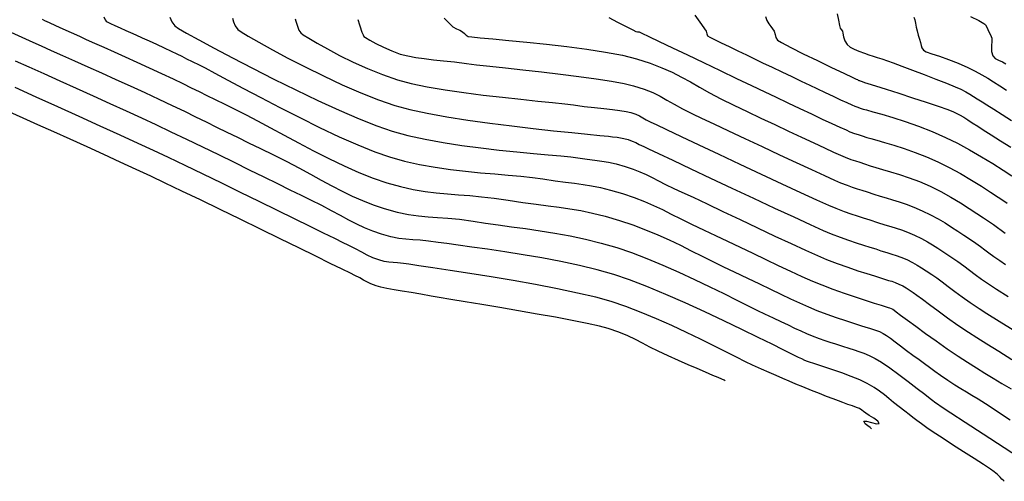
# Model space of a CAD drawing. Units: metres. Extents: x 286687 to 288338, y 8145784 to 8146785.
# Drawn here: x 287190 to 287274, y 8146022 to 8146061 of the extents above; entities that cross this region are included whole.
import ezdxf

# ---------------------------------------------------------------- set-up
doc = ezdxf.new("R2010")
doc.units = ezdxf.units.M
doc.header["$LTSCALE"] = 15
doc.layers.add('GAP_TOPO_Curva-Indice (M)', color=15, linetype='Continuous')
doc.layers.add('GAP_TOPO_Curva-Intermedia (M)', color=33, linetype='Continuous')

msp = doc.modelspace()

# ---------------------------------------------------------------- linework, layer by layer
at = {"layer": 'GAP_TOPO_Curva-Indice (M)', "color": 32, "linetype": 'Continuous'}
for points, elevation in [([(287213.3861, 8146061.25239), (287213.4489, 8146061.05111), (287213.5038, 8146060.8902), (287213.56523, 8146060.73176), (287213.62109, 8146060.546), (287213.70566, 8146060.30583), (287213.86498, 8146060.06792), (287214.07754, 8146059.91218), (287214.54974, 8146059.61123), (287215.24547, 8146059.19652), (287216.1286, 8146058.69953), (287217.16302, 8146058.15173), (287218.3126, 8146057.5846), (287219.54123, 8146057.02961), (287220.81277, 8146056.51823), (287222.09111, 8146056.08192), (287223.24941, 8146055.77618), (287224.61051, 8146055.49399), (287226.12024, 8146055.2349), (287227.72442, 8146054.99844), (287229.36888, 8146054.78418), (287230.99945, 8146054.59163), (287232.56196, 8146054.42036), (287234.00225, 8146054.2699), (287235.26613, 8146054.13979), (287236.29944, 8146054.02958), (287237.048, 8146053.93881), (287237.95442, 8146053.82172), (287238.81523, 8146053.72202), (287239.61538, 8146053.63425), (287240.33982, 8146053.55293), (287240.9735, 8146053.4726), (287241.50138, 8146053.3878), (287241.90839, 8146053.29304), (287242.31926, 8146053.15153), (287242.63559, 8146053.00638), (287242.91755, 8146052.85024), (287243.2253, 8146052.67572), (287243.61901, 8146052.47544), (287244.05867, 8146052.26762), (287244.94024, 8146051.85097), (287246.17858, 8146051.2662), (287247.68852, 8146050.55399), (287249.38489, 8146049.75505), (287251.18255, 8146048.91008), (287252.99631, 8146048.05976), (287254.74104, 8146047.2448), (287256.33155, 8146046.50589), (287257.68271, 8146045.88373), (287258.70933, 8146045.41902), (287259.32627, 8146045.15245), (287260.02365, 8146044.88317), (287260.61317, 8146044.67464), (287261.14316, 8146044.5022), (287261.66193, 8146044.34123), (287262.21779, 8146044.16708), (287262.85906, 8146043.95512), (287263.48596, 8146043.75186), (287264.00172, 8146043.59934), (287264.45918, 8146043.46628), (287264.91116, 8146043.32139), (287265.41051, 8146043.13335), (287266.01006, 8146042.87088), (287266.60927, 8146042.57974), (287267.10635, 8146042.3118), (287267.55224, 8146042.04488), (287267.99791, 8146041.75682), (287268.4943, 8146041.42543), (287269.09236, 8146041.02855), (287269.69437, 8146040.61946), (287270.20395, 8146040.24973), (287270.67401, 8146039.89463), (287271.1575, 8146039.52943), (287271.70735, 8146039.12942), (287272.37651, 8146038.66987), (287272.97835, 8146038.2826), (287273.9819, 8146037.65223)], 2380), ([(287253.35654, 8146061.47062), (287253.46565, 8146061.12767), (287253.62289, 8146060.84029), (287253.79235, 8146060.61888), (287253.95548, 8146060.42185), (287254.09376, 8146060.2076), (287254.18493, 8146059.9257), (287254.22877, 8146059.68574), (287254.35949, 8146059.44936), (287254.70802, 8146059.23709), (287255.49112, 8146058.83119), (287256.56123, 8146058.29971), (287257.77084, 8146057.7107), (287258.9724, 8146057.1322), (287260.01839, 8146056.63227), (287260.76127, 8146056.27896), (287261.05351, 8146056.14032), (287261.15571, 8146056.0913), (287261.23273, 8146056.05466), (287261.281, 8146056.03179), (287261.32952, 8146056.00954), (287261.40479, 8146055.98301), (287261.5663, 8146055.9274), (287261.75979, 8146055.86159), (287262.03864, 8146055.77292), (287262.68329, 8146055.56923), (287263.59731, 8146055.27944), (287264.68426, 8146054.93245), (287265.84772, 8146054.55715), (287266.99123, 8146054.18246), (287268.01837, 8146053.83727), (287268.83271, 8146053.55049), (287269.3378, 8146053.35102), (287269.83035, 8146053.10826), (287270.20952, 8146052.88943), (287270.54654, 8146052.66933), (287270.91262, 8146052.42276), (287271.37898, 8146052.12452), (287271.846, 8146051.83318), (287272.52178, 8146051.40703), (287273.3313, 8146050.89457), (287274.19956, 8146050.34425)], 2385), ([(287189.23379, 8146060.13144), (287190.15404, 8146059.71219), (287191.08727, 8146059.28693), (287191.80551, 8146058.96177), (287192.65105, 8146058.58225), (287193.60565, 8146058.15536), (287194.65106, 8146057.68809), (287195.76902, 8146057.18742), (287196.94129, 8146056.66034), (287198.1496, 8146056.11383), (287199.37571, 8146055.55487), (287200.60137, 8146054.99045), (287201.80833, 8146054.42756), (287202.9416, 8146053.89219), (287203.97459, 8146053.39866), (287204.93166, 8146052.93637), (287205.83715, 8146052.49477), (287206.7154, 8146052.06327), (287207.59075, 8146051.63129), (287208.48755, 8146051.18827), (287209.43014, 8146050.72363), (287210.44287, 8146050.2268), (287211.55008, 8146049.6872), (287212.6682, 8146049.12896), (287213.70727, 8146048.58536), (287214.68203, 8146048.05949), (287215.60726, 8146047.55445), (287216.49768, 8146047.07334), (287217.36807, 8146046.61926), (287218.23317, 8146046.19531), (287219.10773, 8146045.80459), (287220.00651, 8146045.45019), (287220.94426, 8146045.13522), (287222.05285, 8146044.82947), (287223.00868, 8146044.62892), (287223.86488, 8146044.50529), (287224.67461, 8146044.43029), (287225.49099, 8146044.37564), (287226.36717, 8146044.31305), (287227.35629, 8146044.21425), (287228.51149, 8146044.05094), (287229.54662, 8146043.89288), (287230.63853, 8146043.74141), (287231.78128, 8146043.58859), (287232.96895, 8146043.42652), (287234.19559, 8146043.24727), (287235.4553, 8146043.04292), (287236.74212, 8146042.80555), (287238.05013, 8146042.52726), (287239.3734, 8146042.2001), (287240.70599, 8146041.81617), (287241.96097, 8146041.39194), (287243.27908, 8146040.8876), (287244.63171, 8146040.32404), (287245.99029, 8146039.7221), (287247.32623, 8146039.10267), (287248.61092, 8146038.48661), (287249.81579, 8146037.89479), (287250.91224, 8146037.34807), (287251.87169, 8146036.86731), (287252.66554, 8146036.4734), (287253.26521, 8146036.18718), (287254.00032, 8146035.84577), (287254.66397, 8146035.52943), (287255.26793, 8146035.23735), (287255.82403, 8146034.96872), (287256.34404, 8146034.72271), (287256.83977, 8146034.49853), (287257.32302, 8146034.29536), (287257.91307, 8146034.07045), (287258.38853, 8146033.90975), (287258.82726, 8146033.77396), (287259.30713, 8146033.62379), (287259.90602, 8146033.41994), (287260.42791, 8146033.245), (287260.87734, 8146033.10797), (287261.29077, 8146032.98106), (287261.7047, 8146032.83649), (287262.1556, 8146032.64648), (287262.67995, 8146032.38325), (287263.21158, 8146032.0578), (287263.90135, 8146031.58332), (287264.6814, 8146031.01707), (287265.48383, 8146030.41636), (287266.24078, 8146029.83848), (287266.88435, 8146029.3407), (287267.34669, 8146028.98033), (287267.5599, 8146028.81464), (287267.70035, 8146028.70672), (287267.81093, 8146028.61979), (287267.95362, 8146028.51511), (287268.2739, 8146028.30446), (287269.09132, 8146027.77034), (287270.31489, 8146026.97199), (287271.85367, 8146025.96861), (287273.61667, 8146024.81943), (287275.51294, 8146023.58366)], 2375)]:
    msp.add_lwpolyline(points, dxfattribs=dict(at, elevation=elevation))
at = {"layer": 'GAP_TOPO_Curva-Intermedia (M)', "color": 42, "linetype": 'Continuous'}
for points, elevation in [([(287247.36035, 8146061.56055), (287247.61759, 8146061.18808), (287247.91423, 8146060.7697), (287248.17001, 8146060.40682), (287248.30469, 8146060.20083), (287248.35944, 8146060.00051), (287248.43621, 8146059.82554), (287248.61677, 8146059.71153), (287249.01538, 8146059.50593), (287249.58001, 8146059.22975), (287250.2586, 8146058.90399), (287250.99908, 8146058.54965), (287251.74942, 8146058.18773), (287252.37077, 8146057.88695), (287253.10284, 8146057.53459), (287253.90795, 8146057.14854), (287254.7484, 8146056.74667), (287255.58652, 8146056.34689), (287256.38461, 8146055.96706), (287257.105, 8146055.62507), (287257.70999, 8146055.33881), (287258.4217, 8146055.00268), (287259.10837, 8146054.6786), (287259.73621, 8146054.38335), (287260.27143, 8146054.13368), (287260.68024, 8146053.94635), (287260.92887, 8146053.83812), (287261.18498, 8146053.7428), (287261.39229, 8146053.67708), (287261.65284, 8146053.59275), (287261.92417, 8146053.5143), (287262.46492, 8146053.36396), (287263.22656, 8146053.1459), (287264.16059, 8146052.86426), (287265.21847, 8146052.52321), (287266.35168, 8146052.12689), (287267.51172, 8146051.67945), (287268.65004, 8146051.18504), (287269.65896, 8146050.68613), (287270.6869, 8146050.12776), (287271.69909, 8146049.54018), (287272.66077, 8146048.9536), (287273.53717, 8146048.39826), (287274.29353, 8146047.9044)], 2384), ([(287259.43463, 8146061.68344), (287259.54689, 8146061.15889), (287259.6482, 8146060.70235), (287259.70856, 8146060.46965), (287259.79299, 8146060.34123), (287259.88283, 8146060.21437), (287259.92303, 8146060.04086), (287259.98062, 8146059.74112), (287260.0893, 8146059.3927), (287260.28276, 8146059.07317), (287260.55761, 8146058.84098), (287260.89173, 8146058.67237), (287261.29069, 8146058.5216), (287261.76005, 8146058.34291), (287262.13977, 8146058.19891), (287262.49106, 8146058.08465), (287262.84747, 8146057.97777), (287263.2426, 8146057.85594), (287263.71001, 8146057.69679), (287264.18985, 8146057.52068), (287264.9283, 8146057.245), (287265.83888, 8146056.90137), (287266.83513, 8146056.52142), (287267.83057, 8146056.13676), (287268.73874, 8146055.77902), (287269.47317, 8146055.47983), (287269.94738, 8146055.27081), (287270.38247, 8146055.0487), (287270.72, 8146054.85595), (287271.0218, 8146054.66657), (287271.34965, 8146054.45461), (287271.76539, 8146054.19409), (287272.16625, 8146053.94292), (287272.74119, 8146053.57551), (287273.4492, 8146053.12077), (287274.24928, 8146052.6076)], 2386), ([(287191.88056, 8146061.23058), (287192.09008, 8146061.13046), (287192.48215, 8146060.94905), (287193.01548, 8146060.70466), (287193.64878, 8146060.41565), (287194.34079, 8146060.10034), (287195.0502, 8146059.77708), (287195.63852, 8146059.51128), (287196.33725, 8146059.19875), (287197.13191, 8146058.84428), (287198.00801, 8146058.45266), (287198.95106, 8146058.02867), (287199.94657, 8146057.57708), (287200.98005, 8146057.10269), (287202.037, 8146056.61028), (287203.00866, 8146056.15102), (287203.82927, 8146055.75783), (287204.54893, 8146055.40813), (287205.2177, 8146055.07931), (287205.88568, 8146054.74879), (287206.60293, 8146054.39396), (287207.41955, 8146053.99224), (287208.3856, 8146053.52104), (287209.22743, 8146053.0961), (287210.19999, 8146052.58186), (287211.28109, 8146051.99887), (287212.44852, 8146051.36766), (287213.6801, 8146050.70877), (287214.95363, 8146050.04275), (287216.24691, 8146049.39014), (287217.53774, 8146048.77147), (287218.80394, 8146048.20729), (287220.0233, 8146047.71814), (287221.17363, 8146047.32456), (287222.33942, 8146046.99922), (287223.41364, 8146046.75779), (287224.41933, 8146046.5836), (287225.3795, 8146046.46002), (287226.3172, 8146046.37039), (287227.25545, 8146046.29804), (287228.2173, 8146046.22634), (287229.22577, 8146046.13863), (287230.30389, 8146046.01825), (287231.47469, 8146045.84856), (287232.74567, 8146045.65367), (287233.86459, 8146045.50123), (287234.87321, 8146045.37328), (287235.81328, 8146045.25182), (287236.72655, 8146045.11888), (287237.65476, 8146044.95648), (287238.63967, 8146044.74664), (287239.72304, 8146044.47139), (287240.9466, 8146044.11274), (287242.0885, 8146043.7327), (287243.16714, 8146043.32721), (287244.19238, 8146042.90105), (287245.17407, 8146042.45899), (287246.12208, 8146042.00581), (287247.04625, 8146041.5463), (287247.95645, 8146041.08523), (287248.86254, 8146040.62738), (287249.77436, 8146040.17755), (287250.70179, 8146039.7405), (287251.82205, 8146039.22115), (287252.84566, 8146038.73516), (287253.78631, 8146038.28157), (287254.65766, 8146037.85944), (287255.47339, 8146037.46784), (287256.24719, 8146037.10582), (287256.99272, 8146036.77245), (287257.72367, 8146036.46678), (287258.55543, 8146036.14729), (287259.36812, 8146035.85815), (287260.13454, 8146035.60178), (287260.82748, 8146035.38056), (287261.41974, 8146035.19691), (287261.88413, 8146035.05322), (287262.19345, 8146034.95189), (287262.52691, 8146034.84231), (287262.78991, 8146034.76225), (287263.04569, 8146034.66826), (287263.35744, 8146034.51688), (287263.63343, 8146034.34662), (287263.97601, 8146034.10396), (287264.37869, 8146033.80194), (287264.83502, 8146033.45361), (287265.3385, 8146033.07203), (287265.88266, 8146032.67024), (287266.39883, 8146032.29216), (287266.85029, 8146031.95661), (287267.27853, 8146031.63896), (287267.72502, 8146031.31459), (287268.23125, 8146030.95888), (287268.83869, 8146030.54721), (287269.44508, 8146030.15151), (287269.95478, 8146029.83399), (287270.4192, 8146029.55546), (287270.88976, 8146029.27671), (287271.41787, 8146028.95855), (287272.05494, 8146028.56179), (287272.53509, 8146028.24767), (287273.24526, 8146027.77111), (287274.15305, 8146027.15714)], 2376), ([(287197.11659, 8146061.43789), (287197.24743, 8146061.18725), (287197.32319, 8146061.06498), (287197.42341, 8146060.99719), (287197.53759, 8146060.94387), (287197.70627, 8146060.8647), (287198.05642, 8146060.7039), (287198.51604, 8146060.49392), (287199.01314, 8146060.26723), (287199.39007, 8146060.0973), (287199.85437, 8146059.89002), (287200.39008, 8146059.65068), (287200.98119, 8146059.38454), (287201.61172, 8146059.09689), (287202.26568, 8146058.793), (287202.85201, 8146058.51529), (287203.32716, 8146058.28603), (287203.74638, 8146058.08029), (287204.16494, 8146057.87314), (287204.6381, 8146057.63965), (287205.22112, 8146057.35488), (287205.72797, 8146057.09339), (287206.55811, 8146056.64982), (287207.66045, 8146056.0574), (287208.98391, 8146055.3494), (287210.47743, 8146054.55905), (287212.08992, 8146053.71961), (287213.7703, 8146052.86433), (287215.46751, 8146052.02644), (287217.13046, 8146051.23921), (287218.70808, 8146050.53588), (287220.14928, 8146049.94969), (287221.403, 8146049.5139), (287222.66929, 8146049.16635), (287223.96443, 8146048.88046), (287225.27338, 8146048.64753), (287226.58112, 8146048.45885), (287227.87259, 8146048.30572), (287229.13276, 8146048.17944), (287230.3466, 8146048.07131), (287231.49907, 8146047.97262), (287232.57513, 8146047.87467), (287233.55975, 8146047.76876), (287234.43789, 8146047.64618), (287235.47255, 8146047.48898), (287236.35455, 8146047.37215), (287237.13292, 8146047.27588), (287237.85673, 8146047.18035), (287238.57502, 8146047.06574), (287239.33682, 8146046.91224), (287240.1912, 8146046.70004), (287241.1872, 8146046.4093), (287242.18902, 8146046.0754), (287243.05933, 8146045.74157), (287243.8449, 8146045.39986), (287244.5925, 8146045.04228), (287245.34888, 8146044.66086), (287246.16081, 8146044.24762), (287247.07506, 8146043.7946), (287248.13837, 8146043.29381), (287249.09926, 8146042.84829), (287250.12283, 8146042.364), (287251.18872, 8146041.85383), (287252.27658, 8146041.33063), (287253.36602, 8146040.80726), (287254.43669, 8146040.29659), (287255.46822, 8146039.81149), (287256.44024, 8146039.36481), (287257.3324, 8146038.96943), (287258.12432, 8146038.6382), (287259.06596, 8146038.27528), (287260.02501, 8146037.92971), (287260.95894, 8146037.61054), (287261.82525, 8146037.32679), (287262.5814, 8146037.08752), (287263.18487, 8146036.90175), (287263.59316, 8146036.77853), (287263.76373, 8146036.7269), (287263.89866, 8146036.68489), (287264.03008, 8146036.63525), (287264.15765, 8146036.56601), (287264.29062, 8146036.47953), (287264.45222, 8146036.36006), (287264.83547, 8146036.07297), (287265.40346, 8146035.64946), (287266.1193, 8146035.12074), (287266.94609, 8146034.51802), (287267.84692, 8146033.8725), (287268.78491, 8146033.21538), (287269.72315, 8146032.57787), (287270.51683, 8146032.05761), (287271.26524, 8146031.5829), (287271.98896, 8146031.13674), (287272.70856, 8146030.70215), (287273.44461, 8146030.26211), (287274.21769, 8146029.79963)], 2377), ([(287202.73772, 8146061.40564), (287202.90433, 8146061.0135), (287203.15562, 8146060.65621), (287203.46283, 8146060.45003), (287204.16272, 8146060.04263), (287205.19884, 8146059.46697), (287206.51472, 8146058.75598), (287208.05392, 8146057.9426), (287209.75998, 8146057.05979), (287211.57644, 8146056.14049), (287213.44686, 8146055.21764), (287215.31478, 8146054.32419), (287217.12374, 8146053.49308), (287218.8173, 8146052.75725), (287220.33899, 8146052.14966), (287221.63237, 8146051.70324), (287222.9647, 8146051.34136), (287224.42185, 8146051.02229), (287225.96538, 8146050.74267), (287227.55684, 8146050.4991), (287229.15779, 8146050.28823), (287230.7298, 8146050.10667), (287232.23441, 8146049.95104), (287233.63319, 8146049.81798), (287234.88769, 8146049.7041), (287235.95947, 8146049.60603), (287236.81008, 8146049.52039), (287237.40109, 8146049.4438), (287238.20246, 8146049.32469), (287238.85924, 8146049.24139), (287239.44081, 8146049.16588), (287240.01652, 8146049.07014), (287240.65573, 8146048.92614), (287241.42781, 8146048.70586), (287242.10383, 8146048.47831), (287242.68259, 8146048.24993), (287243.20572, 8146048.01363), (287243.71488, 8146047.76229), (287244.25171, 8146047.48884), (287244.85785, 8146047.18615), (287245.57495, 8146046.84713), (287246.24184, 8146046.53681), (287247.19959, 8146046.08443), (287248.38528, 8146045.52144), (287249.73598, 8146044.87929), (287251.18875, 8146044.18944), (287252.68068, 8146043.48332), (287254.14882, 8146042.7924), (287255.53024, 8146042.14811), (287256.76203, 8146041.58192), (287257.78125, 8146041.12527), (287258.52497, 8146040.80961), (287259.44521, 8146040.45576), (287260.34636, 8146040.13417), (287261.19689, 8146039.84844), (287261.96528, 8146039.60218), (287262.61997, 8146039.39901), (287263.12945, 8146039.24251), (287263.46217, 8146039.13631), (287263.81109, 8146039.02567), (287264.08572, 8146038.94582), (287264.35555, 8146038.85558), (287264.69007, 8146038.7138), (287265.02416, 8146038.54755), (287265.29104, 8146038.39192), (287265.55772, 8146038.21774), (287265.8912, 8146037.99587), (287266.20335, 8146037.77599), (287266.67815, 8146037.42537), (287267.29032, 8146036.96966), (287268.01461, 8146036.43449), (287268.82576, 8146035.84548), (287269.69851, 8146035.22829), (287270.6076, 8146034.60854), (287271.29418, 8146034.16187), (287272.15973, 8146033.61532), (287273.16709, 8146032.98982), (287274.27914, 8146032.30627)], 2378), ([(287208.05737, 8146061.30623), (287208.14328, 8146061.02036), (287208.29107, 8146060.67472), (287208.5103, 8146060.36206), (287208.78947, 8146060.16512), (287209.40583, 8146059.78951), (287210.30929, 8146059.26871), (287211.44977, 8146058.6362), (287212.77717, 8146057.92545), (287214.24139, 8146057.16993), (287215.79236, 8146056.40313), (287217.37996, 8146055.65851), (287218.95413, 8146054.96957), (287220.46475, 8146054.36977), (287221.86174, 8146053.89258), (287223.11803, 8146053.5577), (287224.60948, 8146053.23896), (287226.27954, 8146052.93794), (287228.07167, 8146052.65616), (287229.92932, 8146052.39517), (287231.79596, 8146052.15653), (287233.61503, 8146051.94178), (287235.33, 8146051.75245), (287236.88432, 8146051.5901), (287238.22146, 8146051.45628), (287239.28486, 8146051.35253), (287240.01798, 8146051.2804), (287240.36429, 8146051.24142), (287240.73463, 8146051.18847), (287241.02489, 8146051.15141), (287241.31087, 8146051.09961), (287241.66841, 8146051.00243), (287242.03015, 8146050.87341), (287242.32639, 8146050.73829), (287242.62943, 8146050.58474), (287243.01154, 8146050.40044), (287243.41437, 8146050.21148), (287244.26895, 8146049.80777), (287245.49011, 8146049.23033), (287246.99269, 8146048.52016), (287248.69153, 8146047.71826), (287250.50149, 8146046.86564), (287252.33739, 8146046.0033), (287254.11409, 8146045.17225), (287255.74641, 8146044.41349), (287257.14922, 8146043.76804), (287258.23734, 8146043.27688), (287258.92562, 8146042.98103), (287259.68848, 8146042.68655), (287260.39964, 8146042.43181), (287261.05856, 8146042.21085), (287261.66466, 8146042.01772), (287262.21741, 8146041.84645), (287262.71625, 8146041.6911), (287263.16062, 8146041.54572), (287263.67289, 8146041.38116), (287264.08454, 8146041.26112), (287264.45899, 8146041.14802), (287264.85969, 8146041.00429), (287265.35007, 8146040.79234), (287265.84005, 8146040.55201), (287266.23803, 8146040.33046), (287266.6052, 8146040.10105), (287267.00272, 8146039.83718), (287267.49178, 8146039.51221), (287267.90931, 8146039.22545), (287268.37142, 8146038.88908), (287268.88216, 8146038.50813), (287269.44555, 8146038.08764), (287270.06564, 8146037.63263), (287270.74646, 8146037.14814), (287271.49206, 8146036.6392), (287272.15889, 8146036.209), (287273.19786, 8146035.55604), (287274.53045, 8146034.72772)], 2379), ([(287218.71265, 8146061.20602), (287218.84884, 8146060.76544), (287218.93148, 8146060.50497), (287219.00073, 8146060.30526), (287219.06054, 8146060.1422), (287219.10668, 8146060.02401), (287219.15266, 8146059.8894), (287219.21967, 8146059.77377), (287219.37186, 8146059.66966), (287219.73164, 8146059.45237), (287220.2527, 8146059.16289), (287220.88873, 8146058.84222), (287221.59343, 8146058.53135), (287222.32048, 8146058.27126), (287222.9565, 8146058.10548), (287223.6322, 8146057.97829), (287224.35764, 8146057.87663), (287225.14292, 8146057.78739), (287225.99809, 8146057.69751), (287226.93324, 8146057.59388), (287227.95844, 8146057.46342), (287228.80109, 8146057.35715), (287229.92096, 8146057.22896), (287231.25546, 8146057.08182), (287232.74199, 8146056.91869), (287234.31799, 8146056.74254), (287235.92086, 8146056.55633), (287237.48801, 8146056.36303), (287238.95687, 8146056.1656), (287240.26484, 8146055.96701), (287241.34935, 8146055.77022), (287242.1478, 8146055.57819), (287243.04043, 8146055.28322), (287243.76663, 8146054.986), (287244.39042, 8146054.67867), (287244.97582, 8146054.35338), (287245.58683, 8146054.00228), (287246.28747, 8146053.61753), (287247.14175, 8146053.19128), (287247.90806, 8146052.82928), (287248.95027, 8146052.33688), (287250.20159, 8146051.74612), (287251.59526, 8146051.08904), (287253.06448, 8146050.39768), (287254.54249, 8146049.70408), (287255.96249, 8146049.04028), (287257.25772, 8146048.43832), (287258.36138, 8146047.93023), (287259.20671, 8146047.54807), (287259.72692, 8146047.32387), (287260.27638, 8146047.11129), (287260.72826, 8146046.95119), (287261.13245, 8146046.82002), (287261.5388, 8146046.69422), (287261.9972, 8146046.55024), (287262.55751, 8146046.36453), (287263.08932, 8146046.19359), (287263.61732, 8146046.03804), (287264.15494, 8146045.88241), (287264.71559, 8146045.71121), (287265.31271, 8146045.50896), (287265.95973, 8146045.26019), (287266.67006, 8146044.94942), (287267.37979, 8146044.60172), (287268.02418, 8146044.25332), (287268.61543, 8146043.90549), (287269.16573, 8146043.55947), (287269.68729, 8146043.21653), (287270.19229, 8146042.87792), (287270.69294, 8146042.54489), (287271.20924, 8146042.1951), (287271.62046, 8146041.89762), (287271.97891, 8146041.62593), (287272.33692, 8146041.35353), (287272.74683, 8146041.0539), (287273.26096, 8146040.70053), (287273.7532, 8146040.38269)], 2381), ([(287226.04791, 8146061.3308), (287226.49029, 8146060.87062), (287226.79305, 8146060.58932), (287227.09845, 8146060.40335), (287227.37005, 8146060.28443), (287227.61193, 8146060.15955), (287227.78347, 8146060.01267), (287227.90907, 8146059.8791), (287228.09035, 8146059.76285), (287228.39192, 8146059.72029), (287229.11483, 8146059.65075), (287230.18517, 8146059.55456), (287231.52905, 8146059.43202), (287233.07256, 8146059.28347), (287234.74179, 8146059.1092), (287236.46284, 8146058.90955), (287238.16181, 8146058.68482), (287239.7648, 8146058.43533), (287241.1979, 8146058.1614), (287242.38721, 8146057.86334), (287243.55786, 8146057.48504), (287244.553, 8146057.10429), (287245.42096, 8146056.71556), (287246.21008, 8146056.31335), (287246.96869, 8146055.89215), (287247.7451, 8146055.44643), (287248.58765, 8146054.9707), (287249.54468, 8146054.45944), (287250.6645, 8146053.90713), (287251.79193, 8146053.37467), (287252.96225, 8146052.82188), (287254.14428, 8146052.26399), (287255.30685, 8146051.71622), (287256.41877, 8146051.19381), (287257.44888, 8146050.71199), (287258.36599, 8146050.28599), (287259.13892, 8146049.93105), (287259.73651, 8146049.66241), (287260.12757, 8146049.49528), (287260.61334, 8146049.30878), (287261.00427, 8146049.17399), (287261.36515, 8146049.06032), (287261.76077, 8146048.93717), (287262.25595, 8146048.77394), (287262.72157, 8146048.6281), (287263.29892, 8146048.46149), (287263.97282, 8146048.26585), (287264.72807, 8146048.03294), (287265.54949, 8146047.75448), (287266.42188, 8146047.42224), (287267.33005, 8146047.02796), (287268.23727, 8146046.57826), (287269.10594, 8146046.10009), (287269.91955, 8146045.61572), (287270.66162, 8146045.14739), (287271.31563, 8146044.71737), (287271.8651, 8146044.3479), (287272.29352, 8146044.06124), (287272.73001, 8146043.76368), (287273.06824, 8146043.51493), (287273.37341, 8146043.28196), (287273.71073, 8146043.03173)], 2382), ([(287240.04391, 8146061.37162), (287240.78025, 8146060.9852), (287241.50857, 8146060.60861), (287242.0778, 8146060.319), (287242.33691, 8146060.19352), (287242.4814, 8146060.17028), (287242.62662, 8146060.14849), (287242.85698, 8146060.04213), (287243.44578, 8146059.76229), (287244.32826, 8146059.3404), (287245.43963, 8146058.80788), (287246.71512, 8146058.19617), (287248.08996, 8146057.5367), (287249.49937, 8146056.86089), (287250.87858, 8146056.20019), (287252.16281, 8146055.58601), (287253.28729, 8146055.0498), (287254.18724, 8146054.62297), (287255.24079, 8146054.12541), (287256.27595, 8146053.63657), (287257.26463, 8146053.17038), (287258.17876, 8146052.74077), (287258.99027, 8146052.36167), (287259.67106, 8146052.047), (287260.19307, 8146051.8107), (287260.52822, 8146051.6667), (287260.92347, 8146051.5167), (287261.23639, 8146051.41284), (287261.55176, 8146051.31507), (287261.9544, 8146051.18334), (287262.29056, 8146051.0808), (287262.80493, 8146050.93475), (287263.46816, 8146050.74452), (287264.25091, 8146050.50942), (287265.12382, 8146050.22875), (287266.05754, 8146049.90184), (287267.02274, 8146049.52798), (287267.99005, 8146049.1065), (287268.95638, 8146048.62772), (287269.91803, 8146048.10176), (287270.84472, 8146047.55757), (287271.70618, 8146047.02415), (287272.47212, 8146046.53046), (287273.11227, 8146046.10549), (287273.59636, 8146045.7782), (287273.8941, 8146045.57758)], 2383), ([(287265.96391, 8146061.40492), (287266.03663, 8146061.18049), (287266.08815, 8146060.901), (287266.15811, 8146060.56022), (287266.23751, 8146060.2387), (287266.3296, 8146059.87332), (287266.42314, 8146059.52245), (287266.50691, 8146059.24446), (287266.57576, 8146058.98864), (287266.63793, 8146058.78539), (287266.77736, 8146058.59266), (287267.01596, 8146058.46861), (287267.48707, 8146058.29751), (287268.13276, 8146058.07874), (287268.89506, 8146057.81167), (287269.71605, 8146057.49566), (287270.53776, 8146057.13008), (287271.17369, 8146056.80858), (287271.72867, 8146056.50461), (287272.23772, 8146056.20466), (287272.73585, 8146055.8952), (287273.25808, 8146055.56272), (287273.83943, 8146055.19369)], 2387), ([(287270.76681, 8146061.46189), (287271.46931, 8146061.1092), (287271.75504, 8146060.96372), (287271.90494, 8146060.86285), (287271.98917, 8146060.8006), (287272.04766, 8146060.76053), (287272.14791, 8146060.55718), (287272.33887, 8146060.16474), (287272.46857, 8146059.89492), (287272.53623, 8146059.76248), (287272.58691, 8146059.62573), (287272.58103, 8146059.38915), (287272.55753, 8146058.95138), (287272.56563, 8146058.47202), (287272.65452, 8146058.1107), (287272.87381, 8146057.87901), (287273.14834, 8146057.75371), (287273.48588, 8146057.59297), (287273.76834, 8146057.42473)], 2388), ([(287273.62361, 8146021.93706), (287273.5951, 8146021.96514), (287273.53495, 8146022.02679), (287273.43589, 8146022.13168), (287273.28445, 8146022.29098), (287273.05789, 8146022.5134), (287272.78194, 8146022.75137), (287272.46413, 8146022.97314), (287271.86887, 8146023.36345), (287271.07823, 8146023.87287), (287270.17425, 8146024.45201), (287269.239, 8146025.05144), (287268.35451, 8146025.62174), (287267.60285, 8146026.11351), (287267.06606, 8146026.47733), (287266.59264, 8146026.8178), (287266.21348, 8146027.10282), (287265.88229, 8146027.36132), (287265.55277, 8146027.62224), (287265.17862, 8146027.91451), (287264.71354, 8146028.26706), (287264.23776, 8146028.63768), (287263.83209, 8146028.97399), (287263.45113, 8146029.28966), (287263.04948, 8146029.59837), (287262.58172, 8146029.9138), (287262.00246, 8146030.24962), (287261.36633, 8146030.5554), (287260.61849, 8146030.86189), (287259.82793, 8146031.15433), (287259.06366, 8146031.41794), (287258.39468, 8146031.63793), (287257.88999, 8146031.79954), (287257.61859, 8146031.88798), (287257.36867, 8146031.97087), (287257.16898, 8146032.03318), (287256.92237, 8146032.12394), (287256.69239, 8146032.22348), (287256.4448, 8146032.34087), (287256.16256, 8146032.47727), (287255.82863, 8146032.63387), (287255.51799, 8146032.78693), (287254.86327, 8146033.11503), (287253.91481, 8146033.58861), (287252.72295, 8146034.17811), (287251.338, 8146034.85396), (287249.81032, 8146035.5866), (287248.19023, 8146036.34646), (287246.52807, 8146037.104), (287244.87417, 8146037.82965), (287243.27887, 8146038.49384), (287241.79249, 8146039.06701), (287240.46539, 8146039.51961), (287239.0566, 8146039.92022), (287237.5414, 8146040.28812), (287235.95877, 8146040.62408), (287234.34769, 8146040.92885), (287232.74714, 8146041.20321), (287231.19612, 8146041.44791), (287229.7336, 8146041.66372), (287228.39858, 8146041.8514), (287227.23003, 8146042.01172), (287226.26694, 8146042.14544), (287225.54829, 8146042.25332), (287224.71448, 8146042.36874), (287224.01288, 8146042.43373), (287223.39284, 8146042.47524), (287222.80368, 8146042.52024), (287222.19475, 8146042.59571), (287221.51537, 8146042.7286), (287220.71489, 8146042.94588), (287219.97814, 8146043.19763), (287219.28762, 8146043.4826), (287218.6183, 8146043.80015), (287217.94518, 8146044.14961), (287217.24326, 8146044.53031), (287216.48752, 8146044.94162), (287215.65296, 8146045.38285), (287214.71456, 8146045.85336), (287213.91234, 8146046.24484), (287212.97164, 8146046.70675), (287211.91249, 8146047.22823), (287210.75493, 8146047.79845), (287209.51899, 8146048.40659), (287208.22472, 8146049.0418), (287206.89215, 8146049.69326), (287205.54132, 8146050.35013), (287204.19227, 8146051.00157), (287202.86503, 8146051.63675), (287201.57965, 8146052.24484), (287200.36665, 8146052.81058), (287199.05385, 8146053.41581), (287197.67163, 8146054.04761), (287196.25041, 8146054.69305), (287194.82058, 8146055.33921), (287193.41255, 8146055.97317), (287192.0567, 8146056.58199), (287190.78345, 8146057.15276), (287189.62318, 8146057.67255)], 2374), ([(287262.3651, 8146026.39565), (287262.33009, 8146026.42686), (287262.23269, 8146026.50324), (287262.04741, 8146026.64147), (287261.80922, 8146026.83849), (287261.70131, 8146027.03786), (287261.92281, 8146027.04414), (287262.34709, 8146026.93069), (287262.77302, 8146026.82588), (287262.99946, 8146026.85808), (287262.88971, 8146027.04831), (287262.55279, 8146027.29365), (287262.15614, 8146027.53656), (287261.86719, 8146027.71947), (287261.67816, 8146027.87036), (287261.52801, 8146027.99049), (287261.32497, 8146028.11598), (287261.08254, 8146028.22413), (287260.75581, 8146028.3432), (287260.36052, 8146028.48064), (287259.91239, 8146028.6439), (287259.54768, 8146028.78131), (287259.08713, 8146028.954), (287258.54256, 8146029.15999), (287257.92577, 8146029.3973), (287257.24855, 8146029.66395), (287256.52272, 8146029.95796), (287255.91536, 8146030.2105), (287255.35376, 8146030.44914), (287254.80981, 8146030.68493), (287254.25537, 8146030.92889), (287253.66235, 8146031.19206), (287253.00261, 8146031.48547), (287252.24805, 8146031.82016), (287251.64474, 8146032.10261), (287250.88126, 8146032.481), (287249.97834, 8146032.93727), (287248.95674, 8146033.45335), (287247.8372, 8146034.01117), (287246.64046, 8146034.59267), (287245.38726, 8146035.17978), (287244.09835, 8146035.75444), (287242.79447, 8146036.29858), (287241.49637, 8146036.79414), (287240.22478, 8146037.22305), (287238.93154, 8146037.58382), (287237.38943, 8146037.94794), (287235.66348, 8146038.30942), (287233.81869, 8146038.66228), (287231.9201, 8146039.00052), (287230.03272, 8146039.31815), (287228.22157, 8146039.60918), (287226.55168, 8146039.86762), (287225.08807, 8146040.08748), (287223.89575, 8146040.26278), (287223.03975, 8146040.38751), (287222.58509, 8146040.4557), (287222.09533, 8146040.5191), (287221.70088, 8146040.54875), (287221.34135, 8146040.57677), (287220.95636, 8146040.63532), (287220.48551, 8146040.75654), (287219.98379, 8146040.93846), (287219.51678, 8146041.15688), (287219.03998, 8146041.41065), (287218.5089, 8146041.69859), (287217.87904, 8146042.01952), (287217.45799, 8146042.22559), (287216.75437, 8146042.57161), (287215.80659, 8146043.03816), (287214.65307, 8146043.60583), (287213.33221, 8146044.2552), (287211.88244, 8146044.96687), (287210.34216, 8146045.72143), (287208.74978, 8146046.49945), (287207.14373, 8146047.28152), (287205.5624, 8146048.04824), (287204.04423, 8146048.78019), (287202.62761, 8146049.45795), (287201.35097, 8146050.06212), (287200.03473, 8146050.67554), (287198.50924, 8146051.37839), (287196.8278, 8146052.14723), (287195.04371, 8146052.9586), (287193.21026, 8146053.78906), (287191.38075, 8146054.61516), (287189.60847, 8146055.41347)], 2373), ([(287249.93729, 8146030.49016), (287249.84341, 8146030.53101), (287249.64754, 8146030.61596), (287249.33357, 8146030.75162), (287248.87745, 8146030.94817), (287248.24751, 8146031.21963), (287247.55167, 8146031.52055), (287246.79051, 8146031.85177), (287245.96461, 8146032.21415), (287245.07456, 8146032.60854), (287244.23865, 8146032.99992), (287243.53597, 8146033.35797), (287242.90833, 8146033.69065), (287242.29753, 8146034.0059), (287241.64537, 8146034.31165), (287240.89366, 8146034.61587), (287239.98418, 8146034.92648), (287239.23404, 8146035.12841), (287238.19819, 8146035.36007), (287236.93489, 8146035.61404), (287235.5024, 8146035.88293), (287233.959, 8146036.15933), (287232.36294, 8146036.43585), (287230.77248, 8146036.70508), (287229.2459, 8146036.95962), (287227.84146, 8146037.19206), (287226.61742, 8146037.39501), (287225.63205, 8146037.56107), (287224.94361, 8146037.68282), (287224.0723, 8146037.83995), (287223.25033, 8146037.98082), (287222.48843, 8146038.10919), (287221.79737, 8146038.22884), (287221.1879, 8146038.34352), (287220.67078, 8146038.45703), (287220.25676, 8146038.57311), (287219.82448, 8146038.73291), (287219.49068, 8146038.88812), (287219.19268, 8146039.05073), (287218.86777, 8146039.23273), (287218.45326, 8146039.4461), (287218.0828, 8146039.62749), (287217.3733, 8146039.97612), (287216.37346, 8146040.46764), (287215.13198, 8146041.07766), (287213.69759, 8146041.78181), (287212.11898, 8146042.55573), (287210.44487, 8146043.37505), (287208.72396, 8146044.21538), (287207.00497, 8146045.05237), (287205.3366, 8146045.86163), (287203.76755, 8146046.61881), (287202.34655, 8146047.29952), (287201.12229, 8146047.87939), (287199.86771, 8146048.46501), (287198.52717, 8146049.08418), (287197.12915, 8146049.72467), (287195.70214, 8146050.37429), (287194.2746, 8146051.02083), (287192.87501, 8146051.65208), (287191.53184, 8146052.25583), (287190.27358, 8146052.81989), (287189.1287, 8146053.33203)], 2372)]:
    msp.add_lwpolyline(points, dxfattribs=dict(at, elevation=elevation))

doc.saveas('drawing.dxf')
